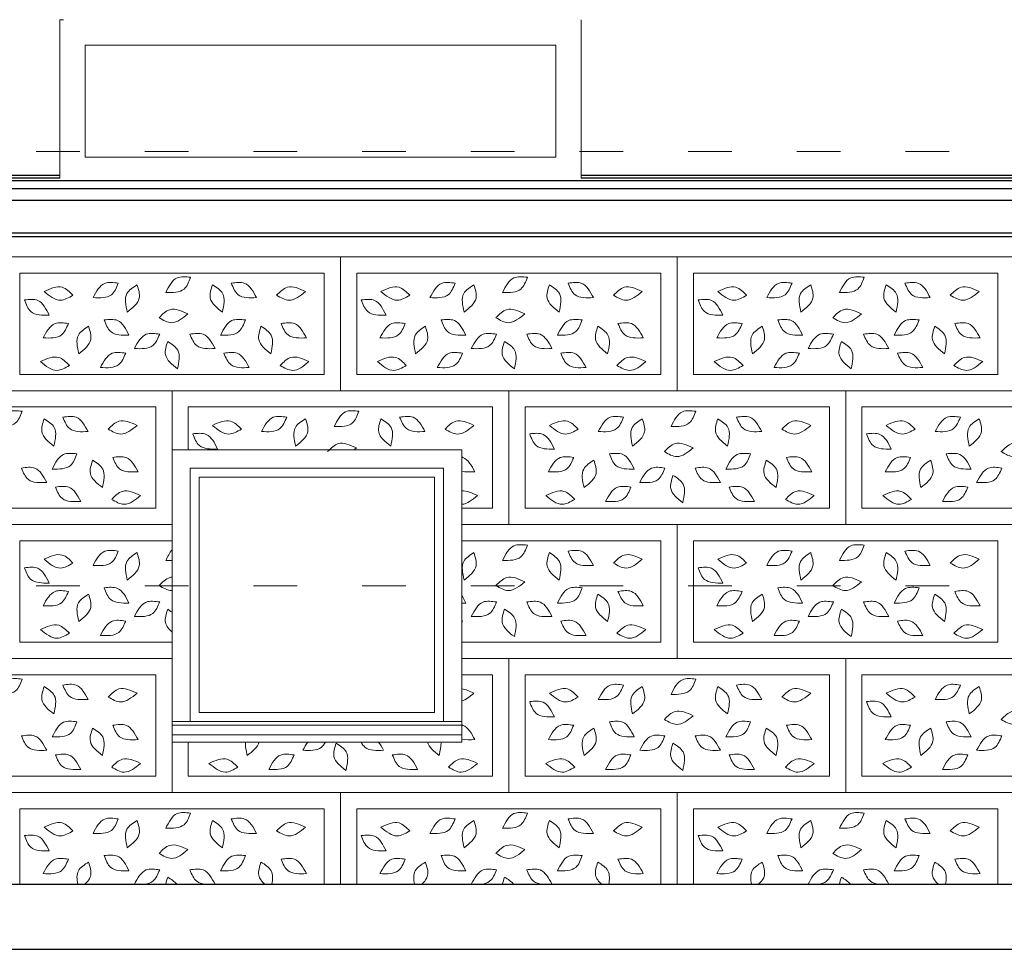
# Model space of a CAD drawing. Units: centimetres. Extents: x -2439 to 4725, y -107832 to -92011.
# Drawn here: x 2503 to 2775, y -93917 to -93660 of the extents above; entities that cross this region are included whole.
import ezdxf

# ---------------------------------------------------------------- set-up
doc = ezdxf.new("R2010")
doc.units = ezdxf.units.CM
doc.header["$MEASUREMENT"] = 0
doc.linetypes.add('ACAD_ISO03W100', pattern=[30, 12, -18])
doc.layers.add('00-ARCH-ELEWACJE-KRESKOWANIE', color=2, linetype='Continuous')
doc.layers.add('00-ARCH-ELEWACJE-OKNA', color=2, linetype='Continuous')
for name, color, linetype, lineweight in [('00-ARCH-KOTY WYS', 80, 'Continuous', 5), ('00-ARCH-KRESKOWANIE2', 2, 'Continuous', 0), ('Nowe_450-K Stropy_Nr_pióra__1', 7, 'Continuous', 13)]:
    doc.layers.add(name, color=color, linetype=linetype, lineweight=lineweight)

msp = doc.modelspace()

# ---------------------------------------------------------------- linework, layer by layer
at = {"layer": '00-ARCH-ELEWACJE-KRESKOWANIE', "color": 1}
for p, q in [((2514.061, -93703.483), (2354.061, -93703.483)), ((2514.061, -93704.242), (2354.061, -93704.242)), ((3774.561, -93704.948), (2354.061, -93704.948)), ((2851.561, -93703.483), (2658.061, -93703.483)), ((2851.561, -93704.242), (2658.061, -93704.242)), ((3774.561, -93707.19), (2354.061, -93707.19)), ((3774.061, -93710.44), (2354.061, -93710.44)), ((3772.061, -93719.44), (2354.061, -93719.44)), ((3758.061, -93720.44), (2354.061, -93720.44)), ((2354.061, -93899.305), (3657.415, -93899.305)), ((575.988, -93917.273), (4248.303, -93917.273)), ((577.061, -93917.273), (4248.303, -93917.273))]:
    msp.add_line(p, q, dxfattribs=at)
at = {"layer": '00-ARCH-ELEWACJE-OKNA', "linetype": 'Continuous', "lineweight": 13}
for p, q in [((2514.061, -93660.44), (2514.061, -93704.267)), ((2515.061, -93660.44), (2514.061, -93660.44)), ((2658.061, -93704.267), (2658.061, -93660.44)), ((2521.061, -93698.44), (2521.061, -93667.44)), ((2521.061, -93667.44), (2651.061, -93667.44)), ((2651.061, -93667.44), (2651.061, -93698.44)), ((2651.061, -93698.44), (2521.061, -93698.44)), ((2545.061, -93857.302), (2545.061, -93779.305)), ((2545.061, -93779.305), (2625.061, -93779.305)), ((2625.061, -93779.305), (2625.061, -93857.302)), ((2550.061, -93854.305), (2550.061, -93784.305)), ((2550.061, -93784.305), (2620.061, -93784.305)), ((2552.561, -93851.805), (2552.561, -93786.805)), ((2552.561, -93786.805), (2617.561, -93786.805)), ((2617.561, -93786.805), (2617.561, -93851.805)), ((2620.061, -93784.305), (2620.061, -93854.305)), ((2617.561, -93851.805), (2552.561, -93851.805)), ((2545.061, -93854.305), (2625.061, -93854.305)), ((2545.061, -93855.305), (2625.061, -93855.305)), ((2545.061, -93857.302), (2545.061, -93858.005)), ((2625.061, -93857.302), (2625.061, -93858.005)), ((2545.061, -93858.005), (2545.061, -93860.005)), ((2545.061, -93858.005), (2625.061, -93858.005)), ((2545.061, -93860.005), (2625.061, -93860.005)), ((2625.061, -93858.005), (2625.061, -93860.005))]:
    msp.add_line(p, q, dxfattribs=at)
at = {"layer": '00-ARCH-KOTY WYS', "linetype": 'ACAD_ISO03W100', "lineweight": 0}
for p, q in [((-2112.409, -93696.891), (4456.186, -93696.891)), ((-2112.409, -93816.891), (4456.186, -93816.891))]:
    msp.add_line(p, q, dxfattribs=at)
at = {"layer": '00-ARCH-KRESKOWANIE2'}
for p, q in [((2503.061, -93758.44), (2503.061, -93730.44)), ((2596.061, -93758.44), (2596.061, -93730.44)), ((2689.061, -93758.44), (2689.061, -93730.44)), ((2503.061, -93762.94), (2587.061, -93762.94)), ((2596.061, -93762.94), (2680.061, -93762.94)), ((2689.061, -93762.94), (2773.061, -93762.94)), ((2549.561, -93779.3), (2549.561, -93767.44)), ((2642.561, -93795.44), (2642.561, -93767.44)), ((2735.561, -93795.44), (2735.561, -93767.44)), ((2456.561, -93799.94), (2540.561, -93799.94)), ((2625.061, -93799.94), (2633.561, -93799.94)), ((2642.561, -93799.94), (2726.561, -93799.94)), ((2735.561, -93799.94), (2819.561, -93799.94)), ((2503.061, -93832.44), (2503.061, -93804.44)), ((2689.061, -93832.44), (2689.061, -93804.44)), ((2503.061, -93836.94), (2545.061, -93836.94)), ((2625.061, -93836.94), (2680.061, -93836.94)), ((2689.061, -93836.94), (2773.061, -93836.94)), ((2642.561, -93869.44), (2642.561, -93841.44)), ((2735.561, -93869.44), (2735.561, -93841.44)), ((2549.561, -93869.44), (2549.561, -93860)), ((2456.561, -93873.94), (2540.561, -93873.94)), ((2549.561, -93873.94), (2633.561, -93873.94)), ((2642.561, -93873.94), (2726.561, -93873.94)), ((2735.561, -93873.94), (2819.561, -93873.94)), ((2503.061, -93899.305), (2503.061, -93878.44)), ((2596.061, -93899.305), (2596.061, -93878.44)), ((2689.061, -93899.305), (2689.061, -93878.44))]:
    msp.add_line(p, q, dxfattribs=at)
for points in [[(2591.561, -93762.94), (2498.561, -93762.94), (2498.561, -93725.94), (2591.561, -93725.94)], [(2684.561, -93762.94), (2591.561, -93762.94), (2591.561, -93725.94), (2684.561, -93725.94)], [(2777.561, -93762.94), (2684.561, -93762.94), (2684.561, -93725.94), (2777.561, -93725.94)], [(2503.061, -93730.44), (2587.061, -93730.44), (2587.061, -93758.44), (2503.061, -93758.44)], [(2596.061, -93730.44), (2680.061, -93730.44), (2680.061, -93758.44), (2596.061, -93758.44)], [(2689.061, -93730.44), (2773.061, -93730.44), (2773.061, -93758.44), (2689.061, -93758.44)], [(2545.061, -93799.94), (2452.061, -93799.94), (2452.061, -93762.94), (2545.061, -93762.94)], [(2731.061, -93799.94), (2638.061, -93799.94), (2638.061, -93762.94), (2731.061, -93762.94)], [(2824.061, -93799.94), (2731.061, -93799.94), (2731.061, -93762.94), (2824.061, -93762.94)], [(2456.561, -93767.44), (2540.561, -93767.44), (2540.561, -93795.44), (2456.561, -93795.44)], [(2642.561, -93767.44), (2726.561, -93767.44), (2726.561, -93795.44), (2642.561, -93795.44)], [(2735.561, -93767.44), (2819.561, -93767.44), (2819.561, -93795.44), (2735.561, -93795.44)], [(2777.561, -93836.94), (2684.561, -93836.94), (2684.561, -93799.94), (2777.561, -93799.94)], [(2689.061, -93804.44), (2773.061, -93804.44), (2773.061, -93832.44), (2689.061, -93832.44)], [(2545.061, -93873.94), (2452.061, -93873.94), (2452.061, -93836.94), (2545.061, -93836.94)], [(2731.061, -93873.94), (2638.061, -93873.94), (2638.061, -93836.94), (2731.061, -93836.94)], [(2824.061, -93873.94), (2731.061, -93873.94), (2731.061, -93836.94), (2824.061, -93836.94)], [(2456.561, -93841.44), (2540.561, -93841.44), (2540.561, -93869.44), (2456.561, -93869.44)], [(2642.561, -93841.44), (2726.561, -93841.44), (2726.561, -93869.44), (2642.561, -93869.44)], [(2735.561, -93841.44), (2819.561, -93841.44), (2819.561, -93869.44), (2735.561, -93869.44)]]:
    msp.add_lwpolyline(points, close=True, dxfattribs=at)
for points in [[(2545.061, -93779.3), (2545.061, -93762.94), (2638.061, -93762.94), (2638.061, -93799.94), (2625.061, -93799.94)], [(2549.561, -93779.3), (2549.561, -93767.44), (2633.561, -93767.44), (2633.561, -93795.44), (2625.061, -93795.44)], [(2545.061, -93836.94), (2498.561, -93836.94), (2498.561, -93799.94), (2545.061, -93799.94)], [(2625.061, -93799.94), (2684.561, -93799.94), (2684.561, -93836.94), (2625.061, -93836.94)], [(2545.061, -93832.44), (2503.061, -93832.44), (2503.061, -93804.44), (2545.061, -93804.44)], [(2625.061, -93804.44), (2680.061, -93804.44), (2680.061, -93832.44), (2625.061, -93832.44)], [(2625.061, -93836.94), (2638.061, -93836.94), (2638.061, -93873.94), (2545.061, -93873.94), (2545.061, -93860)], [(2625.061, -93841.44), (2633.561, -93841.44), (2633.561, -93869.44), (2549.561, -93869.44), (2549.561, -93860)], [(2498.561, -93899.305), (2498.561, -93873.94), (2591.561, -93873.94), (2591.561, -93899.305)], [(2591.561, -93899.305), (2591.561, -93873.94), (2684.561, -93873.94), (2684.561, -93899.305)], [(2684.561, -93899.305), (2684.561, -93873.94), (2777.561, -93873.94), (2777.561, -93899.305)], [(2503.061, -93899.305), (2503.061, -93878.44), (2587.061, -93878.44), (2587.061, -93899.305)], [(2596.061, -93899.305), (2596.061, -93878.44), (2680.061, -93878.44), (2680.061, -93899.305)], [(2689.061, -93899.305), (2689.061, -93878.44), (2773.061, -93878.44), (2773.061, -93899.305)]]:
    msp.add_lwpolyline(points, dxfattribs=at)
for points in [[(2543.347, -93735.843), (2546.48, -93731.78), (2550.18, -93731.617)], [(2543.347, -93735.843), (2548.382, -93734.854), (2550.18, -93731.617)], [(2636.347, -93735.843), (2639.48, -93731.78), (2643.18, -93731.617)], [(2636.347, -93735.843), (2641.382, -93734.854), (2643.18, -93731.617)], [(2729.347, -93735.843), (2732.48, -93731.78), (2736.18, -93731.617)], [(2729.347, -93735.843), (2734.382, -93734.854), (2736.18, -93731.617)], [(2509.742, -93735.518), (2514.739, -93734.353), (2517.708, -93736.567)], [(2523.254, -93737.229), (2526.534, -93733.283), (2530.238, -93733.256)], [(2523.254, -93737.229), (2528.321, -93736.425), (2530.238, -93733.256)], [(2532.697, -93741.244), (2532.616, -93736.113), (2535.408, -93733.68)], [(2532.697, -93741.244), (2536.018, -93737.333), (2535.408, -93733.68)], [(2558.958, -93741.244), (2555.636, -93737.333), (2556.247, -93733.68)], [(2558.958, -93741.244), (2559.039, -93736.113), (2556.247, -93733.68)], [(2568.401, -93737.229), (2565.12, -93733.283), (2561.417, -93733.256)], [(2568.401, -93737.229), (2563.333, -93736.425), (2561.417, -93733.256)], [(2581.912, -93735.518), (2576.915, -93734.353), (2573.947, -93736.567)], [(2602.742, -93735.518), (2607.739, -93734.353), (2610.708, -93736.567)], [(2616.254, -93737.229), (2619.534, -93733.283), (2623.238, -93733.256)], [(2616.254, -93737.229), (2621.321, -93736.425), (2623.238, -93733.256)], [(2625.697, -93741.244), (2625.616, -93736.113), (2628.408, -93733.68)], [(2625.697, -93741.244), (2629.018, -93737.333), (2628.408, -93733.68)], [(2651.958, -93741.244), (2648.636, -93737.333), (2649.247, -93733.68)], [(2651.958, -93741.244), (2652.039, -93736.113), (2649.247, -93733.68)], [(2661.401, -93737.229), (2658.12, -93733.283), (2654.417, -93733.256)], [(2661.401, -93737.229), (2656.333, -93736.425), (2654.417, -93733.256)], [(2674.912, -93735.518), (2669.915, -93734.353), (2666.947, -93736.567)], [(2695.742, -93735.518), (2700.739, -93734.353), (2703.708, -93736.567)], [(2709.254, -93737.229), (2712.534, -93733.283), (2716.238, -93733.256)], [(2709.254, -93737.229), (2714.321, -93736.425), (2716.238, -93733.256)], [(2718.697, -93741.244), (2718.616, -93736.113), (2721.408, -93733.68)], [(2718.697, -93741.244), (2722.018, -93737.333), (2721.408, -93733.68)], [(2744.958, -93741.244), (2741.636, -93737.333), (2742.247, -93733.68)], [(2744.958, -93741.244), (2745.039, -93736.113), (2742.247, -93733.68)], [(2754.401, -93737.229), (2751.12, -93733.283), (2747.417, -93733.256)], [(2754.401, -93737.229), (2749.333, -93736.425), (2747.417, -93733.256)], [(2767.912, -93735.518), (2762.915, -93734.353), (2759.947, -93736.567)], [(2511.147, -93742.08), (2508.014, -93738.017), (2504.314, -93737.853)], [(2511.147, -93742.08), (2506.112, -93741.091), (2504.314, -93737.853)], [(2509.742, -93735.518), (2514.267, -93737.937), (2517.708, -93736.567)], [(2581.912, -93735.518), (2577.388, -93737.937), (2573.947, -93736.567)], [(2604.147, -93742.08), (2601.014, -93738.017), (2597.314, -93737.853)], [(2604.147, -93742.08), (2599.112, -93741.091), (2597.314, -93737.853)], [(2602.742, -93735.518), (2607.267, -93737.937), (2610.708, -93736.567)], [(2674.912, -93735.518), (2670.388, -93737.937), (2666.947, -93736.567)], [(2697.147, -93742.08), (2694.014, -93738.017), (2690.314, -93737.853)], [(2697.147, -93742.08), (2692.112, -93741.091), (2690.314, -93737.853)], [(2695.742, -93735.518), (2700.267, -93737.937), (2703.708, -93736.567)], [(2767.912, -93735.518), (2763.388, -93737.937), (2759.947, -93736.567)], [(2549.456, -93741.729), (2544.459, -93740.564), (2541.49, -93742.778)], [(2642.456, -93741.729), (2637.459, -93740.564), (2634.49, -93742.778)], [(2735.456, -93741.729), (2730.459, -93740.564), (2727.49, -93742.778)], [(2533.172, -93747.612), (2530.039, -93743.549), (2526.339, -93743.385)], [(2533.172, -93747.612), (2528.137, -93746.623), (2526.339, -93743.385)], [(2549.456, -93741.729), (2544.931, -93744.148), (2541.49, -93742.778)], [(2558.483, -93747.612), (2561.616, -93743.549), (2565.316, -93743.385)], [(2558.483, -93747.612), (2563.517, -93746.623), (2565.316, -93743.385)], [(2626.172, -93747.612), (2623.039, -93743.549), (2619.339, -93743.385)], [(2626.172, -93747.612), (2621.137, -93746.623), (2619.339, -93743.385)], [(2642.456, -93741.729), (2637.931, -93744.148), (2634.49, -93742.778)], [(2651.483, -93747.612), (2654.616, -93743.549), (2658.316, -93743.385)], [(2651.483, -93747.612), (2656.517, -93746.623), (2658.316, -93743.385)], [(2719.172, -93747.612), (2716.039, -93743.549), (2712.339, -93743.385)], [(2719.172, -93747.612), (2714.137, -93746.623), (2712.339, -93743.385)], [(2735.456, -93741.729), (2730.931, -93744.148), (2727.49, -93742.778)], [(2744.483, -93747.612), (2747.616, -93743.549), (2751.316, -93743.385)], [(2744.483, -93747.612), (2749.517, -93746.623), (2751.316, -93743.385)], [(2509.479, -93748.347), (2512.759, -93744.402), (2516.462, -93744.375)], [(2509.479, -93748.347), (2514.546, -93747.544), (2516.462, -93744.375)], [(2519.315, -93752.718), (2519.234, -93747.588), (2522.026, -93745.155)], [(2519.315, -93752.718), (2522.636, -93748.808), (2522.026, -93745.155)], [(2572.34, -93752.718), (2569.018, -93748.808), (2569.629, -93745.155)], [(2572.34, -93752.718), (2572.421, -93747.588), (2569.629, -93745.155)], [(2582.176, -93748.347), (2578.895, -93744.402), (2575.192, -93744.375)], [(2582.176, -93748.347), (2577.108, -93747.544), (2575.192, -93744.375)], [(2602.479, -93748.347), (2605.759, -93744.402), (2609.462, -93744.375)], [(2602.479, -93748.347), (2607.546, -93747.544), (2609.462, -93744.375)], [(2612.315, -93752.718), (2612.234, -93747.588), (2615.026, -93745.155)], [(2612.315, -93752.718), (2615.636, -93748.808), (2615.026, -93745.155)], [(2665.34, -93752.718), (2662.018, -93748.808), (2662.629, -93745.155)], [(2665.34, -93752.718), (2665.421, -93747.588), (2662.629, -93745.155)], [(2675.176, -93748.347), (2671.895, -93744.402), (2668.192, -93744.375)], [(2675.176, -93748.347), (2670.108, -93747.544), (2668.192, -93744.375)], [(2695.479, -93748.347), (2698.759, -93744.402), (2702.462, -93744.375)], [(2695.479, -93748.347), (2700.546, -93747.544), (2702.462, -93744.375)], [(2705.315, -93752.718), (2705.234, -93747.588), (2708.026, -93745.155)], [(2705.315, -93752.718), (2708.636, -93748.808), (2708.026, -93745.155)], [(2758.34, -93752.718), (2755.018, -93748.808), (2755.629, -93745.155)], [(2758.34, -93752.718), (2758.421, -93747.588), (2755.629, -93745.155)], [(2768.176, -93748.347), (2764.895, -93744.402), (2761.192, -93744.375)], [(2768.176, -93748.347), (2763.108, -93747.544), (2761.192, -93744.375)], [(2534.681, -93751.291), (2537.961, -93747.346), (2541.664, -93747.318)], [(2534.681, -93751.291), (2539.748, -93750.488), (2541.664, -93747.318)], [(2556.974, -93751.291), (2553.694, -93747.346), (2549.99, -93747.318)], [(2556.974, -93751.291), (2551.906, -93750.488), (2549.99, -93747.318)], [(2627.681, -93751.291), (2630.961, -93747.346), (2634.664, -93747.318)], [(2627.681, -93751.291), (2632.748, -93750.488), (2634.664, -93747.318)], [(2649.974, -93751.291), (2646.694, -93747.346), (2642.99, -93747.318)], [(2649.974, -93751.291), (2644.906, -93750.488), (2642.99, -93747.318)], [(2720.681, -93751.291), (2723.961, -93747.346), (2727.664, -93747.318)], [(2720.681, -93751.291), (2725.748, -93750.488), (2727.664, -93747.318)], [(2742.974, -93751.291), (2739.694, -93747.346), (2735.99, -93747.318)], [(2742.974, -93751.291), (2737.906, -93750.488), (2735.99, -93747.318)], [(2546.584, -93756.888), (2543.262, -93752.978), (2543.873, -93749.325)], [(2546.584, -93756.888), (2546.665, -93751.758), (2543.873, -93749.325)], [(2639.584, -93756.888), (2636.262, -93752.978), (2636.873, -93749.325)], [(2639.584, -93756.888), (2639.665, -93751.758), (2636.873, -93749.325)], [(2732.584, -93756.888), (2729.262, -93752.978), (2729.873, -93749.325)], [(2732.584, -93756.888), (2732.665, -93751.758), (2729.873, -93749.325)], [(2508.774, -93754.91), (2513.771, -93753.745), (2516.74, -93755.959)], [(2525.285, -93756.548), (2528.565, -93752.603), (2532.268, -93752.575)], [(2525.285, -93756.548), (2530.352, -93755.745), (2532.268, -93752.575)], [(2566.37, -93756.548), (2563.089, -93752.603), (2559.386, -93752.575)], [(2566.37, -93756.548), (2561.302, -93755.745), (2559.386, -93752.575)], [(2582.88, -93754.91), (2577.883, -93753.745), (2574.914, -93755.959)], [(2601.774, -93754.91), (2606.771, -93753.745), (2609.74, -93755.959)], [(2618.285, -93756.548), (2621.565, -93752.603), (2625.268, -93752.575)], [(2618.285, -93756.548), (2623.352, -93755.745), (2625.268, -93752.575)], [(2659.37, -93756.548), (2656.089, -93752.603), (2652.386, -93752.575)], [(2659.37, -93756.548), (2654.302, -93755.745), (2652.386, -93752.575)], [(2675.88, -93754.91), (2670.883, -93753.745), (2667.914, -93755.959)], [(2694.774, -93754.91), (2699.771, -93753.745), (2702.74, -93755.959)], [(2711.285, -93756.548), (2714.565, -93752.603), (2718.268, -93752.575)], [(2711.285, -93756.548), (2716.352, -93755.745), (2718.268, -93752.575)], [(2752.37, -93756.548), (2749.089, -93752.603), (2745.386, -93752.575)], [(2752.37, -93756.548), (2747.302, -93755.745), (2745.386, -93752.575)], [(2768.88, -93754.91), (2763.883, -93753.745), (2760.914, -93755.959)], [(2508.774, -93754.91), (2513.299, -93757.329), (2516.74, -93755.959)], [(2582.88, -93754.91), (2578.355, -93757.329), (2574.914, -93755.959)], [(2601.774, -93754.91), (2606.299, -93757.329), (2609.74, -93755.959)], [(2675.88, -93754.91), (2671.355, -93757.329), (2667.914, -93755.959)], [(2694.774, -93754.91), (2699.299, -93757.329), (2702.74, -93755.959)], [(2768.88, -93754.91), (2764.355, -93757.329), (2760.914, -93755.959)], [(2496.847, -93772.843), (2499.98, -93768.78), (2503.68, -93768.617)], [(2496.847, -93772.843), (2501.882, -93771.854), (2503.68, -93768.617)], [(2512.458, -93778.244), (2509.136, -93774.333), (2509.747, -93770.68)], [(2512.458, -93778.244), (2512.539, -93773.113), (2509.747, -93770.68)], [(2521.901, -93774.229), (2518.62, -93770.283), (2514.917, -93770.256)], [(2521.901, -93774.229), (2516.833, -93773.425), (2514.917, -93770.256)], [(2569.754, -93774.229), (2573.034, -93770.283), (2576.738, -93770.256)], [(2569.754, -93774.229), (2574.821, -93773.425), (2576.738, -93770.256)], [(2579.197, -93778.244), (2579.116, -93773.113), (2581.908, -93770.68)], [(2579.197, -93778.244), (2582.518, -93774.333), (2581.908, -93770.68)], [(2589.847, -93772.843), (2592.98, -93768.78), (2596.68, -93768.617)], [(2589.847, -93772.843), (2594.882, -93771.854), (2596.68, -93768.617)], [(2605.458, -93778.244), (2602.136, -93774.333), (2602.747, -93770.68)], [(2605.458, -93778.244), (2605.539, -93773.113), (2602.747, -93770.68)], [(2614.901, -93774.229), (2611.62, -93770.283), (2607.917, -93770.256)], [(2614.901, -93774.229), (2609.833, -93773.425), (2607.917, -93770.256)], [(2662.754, -93774.229), (2666.034, -93770.283), (2669.738, -93770.256)], [(2662.754, -93774.229), (2667.821, -93773.425), (2669.738, -93770.256)], [(2672.197, -93778.244), (2672.116, -93773.113), (2674.908, -93770.68)], [(2672.197, -93778.244), (2675.518, -93774.333), (2674.908, -93770.68)], [(2682.847, -93772.843), (2685.98, -93768.78), (2689.68, -93768.617)], [(2682.847, -93772.843), (2687.882, -93771.854), (2689.68, -93768.617)], [(2698.458, -93778.244), (2695.136, -93774.333), (2695.747, -93770.68)], [(2698.458, -93778.244), (2698.539, -93773.113), (2695.747, -93770.68)], [(2707.901, -93774.229), (2704.62, -93770.283), (2700.917, -93770.256)], [(2707.901, -93774.229), (2702.833, -93773.425), (2700.917, -93770.256)], [(2755.754, -93774.229), (2759.034, -93770.283), (2762.738, -93770.256)], [(2755.754, -93774.229), (2760.821, -93773.425), (2762.738, -93770.256)], [(2765.197, -93778.244), (2765.116, -93773.113), (2767.908, -93770.68)], [(2765.197, -93778.244), (2768.518, -93774.333), (2767.908, -93770.68)], [(2535.412, -93772.518), (2530.415, -93771.353), (2527.447, -93773.567)], [(2535.412, -93772.518), (2530.888, -93774.937), (2527.447, -93773.567)], [(2556.242, -93772.518), (2561.239, -93771.353), (2564.208, -93773.567)], [(2556.242, -93772.518), (2560.767, -93774.937), (2564.208, -93773.567)], [(2628.412, -93772.518), (2623.415, -93771.353), (2620.447, -93773.567)], [(2628.412, -93772.518), (2623.888, -93774.937), (2620.447, -93773.567)], [(2649.242, -93772.518), (2654.239, -93771.353), (2657.208, -93773.567)], [(2649.242, -93772.518), (2653.767, -93774.937), (2657.208, -93773.567)], [(2721.412, -93772.518), (2716.415, -93771.353), (2713.447, -93773.567)], [(2721.412, -93772.518), (2716.888, -93774.937), (2713.447, -93773.567)], [(2742.242, -93772.518), (2747.239, -93771.353), (2750.208, -93773.567)], [(2742.242, -93772.518), (2746.767, -93774.937), (2750.208, -93773.567)], [(2557.647, -93779.08), (2554.514, -93775.017), (2550.814, -93774.853)], [(2557.647, -93779.08), (2552.612, -93778.091), (2550.814, -93774.853)], [(2650.647, -93779.08), (2647.514, -93775.017), (2643.814, -93774.853)], [(2650.647, -93779.08), (2645.612, -93778.091), (2643.814, -93774.853)], [(2743.647, -93779.08), (2740.514, -93775.017), (2736.814, -93774.853)], [(2743.647, -93779.08), (2738.612, -93778.091), (2736.814, -93774.853)], [(2595.956, -93778.729), (2590.959, -93777.564), (2587.99, -93779.778)], [(2688.956, -93778.729), (2683.959, -93777.564), (2680.99, -93779.778)], [(2688.956, -93778.729), (2684.431, -93781.148), (2680.99, -93779.778)], [(2781.956, -93778.729), (2776.959, -93777.564), (2773.99, -93779.778)], [(2781.956, -93778.729), (2777.431, -93781.148), (2773.99, -93779.778)], [(2511.983, -93784.612), (2515.116, -93780.549), (2518.816, -93780.385)], [(2511.983, -93784.612), (2517.017, -93783.623), (2518.816, -93780.385)], [(2535.676, -93785.347), (2532.395, -93781.402), (2528.692, -93781.375)], [(2535.676, -93785.347), (2530.608, -93784.544), (2528.692, -93781.375)], [(2648.979, -93785.347), (2652.259, -93781.402), (2655.962, -93781.375)], [(2648.979, -93785.347), (2654.046, -93784.544), (2655.962, -93781.375)], [(2672.672, -93784.612), (2669.539, -93780.549), (2665.839, -93780.385)], [(2672.672, -93784.612), (2667.637, -93783.623), (2665.839, -93780.385)], [(2697.983, -93784.612), (2701.116, -93780.549), (2704.816, -93780.385)], [(2697.983, -93784.612), (2703.017, -93783.623), (2704.816, -93780.385)], [(2721.676, -93785.347), (2718.395, -93781.402), (2714.692, -93781.375)], [(2721.676, -93785.347), (2716.608, -93784.544), (2714.692, -93781.375)], [(2741.979, -93785.347), (2745.259, -93781.402), (2748.962, -93781.375)], [(2741.979, -93785.347), (2747.046, -93784.544), (2748.962, -93781.375)], [(2765.672, -93784.612), (2762.539, -93780.549), (2758.839, -93780.385)], [(2765.672, -93784.612), (2760.637, -93783.623), (2758.839, -93780.385)], [(2510.474, -93788.291), (2507.194, -93784.346), (2503.49, -93784.318)], [(2525.84, -93789.718), (2522.518, -93785.808), (2523.129, -93782.155)], [(2525.84, -93789.718), (2525.921, -93784.588), (2523.129, -93782.155)], [(2658.815, -93789.718), (2658.734, -93784.588), (2661.526, -93782.155)], [(2658.815, -93789.718), (2662.136, -93785.808), (2661.526, -93782.155)], [(2674.181, -93788.291), (2677.461, -93784.346), (2681.164, -93784.318)], [(2696.474, -93788.291), (2693.194, -93784.346), (2689.49, -93784.318)], [(2711.84, -93789.718), (2708.518, -93785.808), (2709.129, -93782.155)], [(2711.84, -93789.718), (2711.921, -93784.588), (2709.129, -93782.155)], [(2751.815, -93789.718), (2751.734, -93784.588), (2754.526, -93782.155)], [(2751.815, -93789.718), (2755.136, -93785.808), (2754.526, -93782.155)], [(2767.181, -93788.291), (2770.461, -93784.346), (2774.164, -93784.318)], [(2510.474, -93788.291), (2505.406, -93787.488), (2503.49, -93784.318)], [(2674.181, -93788.291), (2679.248, -93787.488), (2681.164, -93784.318)], [(2686.084, -93793.888), (2682.762, -93789.978), (2683.373, -93786.325)], [(2686.084, -93793.888), (2686.165, -93788.758), (2683.373, -93786.325)], [(2696.474, -93788.291), (2691.406, -93787.488), (2689.49, -93784.318)], [(2767.181, -93788.291), (2772.248, -93787.488), (2774.164, -93784.318)], [(2519.87, -93793.548), (2516.589, -93789.603), (2512.886, -93789.575)], [(2519.87, -93793.548), (2514.802, -93792.745), (2512.886, -93789.575)], [(2664.785, -93793.548), (2668.065, -93789.603), (2671.768, -93789.575)], [(2664.785, -93793.548), (2669.852, -93792.745), (2671.768, -93789.575)], [(2705.87, -93793.548), (2702.589, -93789.603), (2698.886, -93789.575)], [(2705.87, -93793.548), (2700.802, -93792.745), (2698.886, -93789.575)], [(2757.785, -93793.548), (2761.065, -93789.603), (2764.768, -93789.575)], [(2757.785, -93793.548), (2762.852, -93792.745), (2764.768, -93789.575)], [(2536.38, -93791.91), (2531.383, -93790.745), (2528.414, -93792.959)], [(2536.38, -93791.91), (2531.855, -93794.329), (2528.414, -93792.959)], [(2648.274, -93791.91), (2653.271, -93790.745), (2656.24, -93792.959)], [(2648.274, -93791.91), (2652.799, -93794.329), (2656.24, -93792.959)], [(2722.38, -93791.91), (2717.383, -93790.745), (2714.414, -93792.959)], [(2722.38, -93791.91), (2717.855, -93794.329), (2714.414, -93792.959)], [(2741.274, -93791.91), (2746.271, -93790.745), (2749.24, -93792.959)], [(2741.274, -93791.91), (2745.799, -93794.329), (2749.24, -93792.959)], [(2636.347, -93809.843), (2639.48, -93805.78), (2643.18, -93805.617)], [(2636.347, -93809.843), (2641.382, -93808.854), (2643.18, -93805.617)], [(2729.347, -93809.843), (2732.48, -93805.78), (2736.18, -93805.617)], [(2729.347, -93809.843), (2734.382, -93808.854), (2736.18, -93805.617)], [(2509.742, -93809.518), (2514.739, -93808.353), (2517.708, -93810.567)], [(2523.254, -93811.229), (2526.534, -93807.283), (2530.238, -93807.256)], [(2523.254, -93811.229), (2528.321, -93810.425), (2530.238, -93807.256)], [(2532.697, -93815.244), (2532.616, -93810.113), (2535.408, -93807.68)], [(2532.697, -93815.244), (2536.018, -93811.333), (2535.408, -93807.68)], [(2625.697, -93815.244), (2625.616, -93810.113), (2628.408, -93807.68)], [(2625.697, -93815.244), (2629.018, -93811.333), (2628.408, -93807.68)], [(2651.958, -93815.244), (2648.636, -93811.333), (2649.247, -93807.68)], [(2651.958, -93815.244), (2652.039, -93810.113), (2649.247, -93807.68)], [(2661.401, -93811.229), (2658.12, -93807.283), (2654.417, -93807.256)], [(2661.401, -93811.229), (2656.333, -93810.425), (2654.417, -93807.256)], [(2674.912, -93809.518), (2669.915, -93808.353), (2666.947, -93810.567)], [(2695.742, -93809.518), (2700.739, -93808.353), (2703.708, -93810.567)], [(2709.254, -93811.229), (2712.534, -93807.283), (2716.238, -93807.256)], [(2709.254, -93811.229), (2714.321, -93810.425), (2716.238, -93807.256)], [(2718.697, -93815.244), (2718.616, -93810.113), (2721.408, -93807.68)], [(2718.697, -93815.244), (2722.018, -93811.333), (2721.408, -93807.68)], [(2744.958, -93815.244), (2741.636, -93811.333), (2742.247, -93807.68)], [(2744.958, -93815.244), (2745.039, -93810.113), (2742.247, -93807.68)], [(2754.401, -93811.229), (2751.12, -93807.283), (2747.417, -93807.256)], [(2754.401, -93811.229), (2749.333, -93810.425), (2747.417, -93807.256)], [(2767.912, -93809.518), (2762.915, -93808.353), (2759.947, -93810.567)], [(2509.742, -93809.518), (2514.267, -93811.937), (2517.708, -93810.567)], [(2674.912, -93809.518), (2670.388, -93811.937), (2666.947, -93810.567)], [(2695.742, -93809.518), (2700.267, -93811.937), (2703.708, -93810.567)], [(2767.912, -93809.518), (2763.388, -93811.937), (2759.947, -93810.567)], [(2511.147, -93816.08), (2508.014, -93812.017), (2504.314, -93811.853)], [(2511.147, -93816.08), (2506.112, -93815.091), (2504.314, -93811.853)], [(2642.456, -93815.729), (2637.459, -93814.564), (2634.49, -93816.778)], [(2697.147, -93816.08), (2694.014, -93812.017), (2690.314, -93811.853)], [(2697.147, -93816.08), (2692.112, -93815.091), (2690.314, -93811.853)], [(2735.456, -93815.729), (2730.459, -93814.564), (2727.49, -93816.778)], [(2642.456, -93815.729), (2637.931, -93818.148), (2634.49, -93816.778)], [(2735.456, -93815.729), (2730.931, -93818.148), (2727.49, -93816.778)], [(2509.479, -93822.347), (2512.759, -93818.402), (2516.462, -93818.375)], [(2509.479, -93822.347), (2514.546, -93821.544), (2516.462, -93818.375)], [(2519.315, -93826.718), (2519.234, -93821.588), (2522.026, -93819.155)], [(2519.315, -93826.718), (2522.636, -93822.808), (2522.026, -93819.155)], [(2533.172, -93821.612), (2530.039, -93817.549), (2526.339, -93817.385)], [(2533.172, -93821.612), (2528.137, -93820.623), (2526.339, -93817.385)], [(2651.483, -93821.612), (2654.616, -93817.549), (2658.316, -93817.385)], [(2651.483, -93821.612), (2656.517, -93820.623), (2658.316, -93817.385)], [(2665.34, -93826.718), (2662.018, -93822.808), (2662.629, -93819.155)], [(2665.34, -93826.718), (2665.421, -93821.588), (2662.629, -93819.155)], [(2675.176, -93822.347), (2671.895, -93818.402), (2668.192, -93818.375)], [(2675.176, -93822.347), (2670.108, -93821.544), (2668.192, -93818.375)], [(2695.479, -93822.347), (2698.759, -93818.402), (2702.462, -93818.375)], [(2695.479, -93822.347), (2700.546, -93821.544), (2702.462, -93818.375)], [(2705.315, -93826.718), (2705.234, -93821.588), (2708.026, -93819.155)], [(2705.315, -93826.718), (2708.636, -93822.808), (2708.026, -93819.155)], [(2719.172, -93821.612), (2716.039, -93817.549), (2712.339, -93817.385)], [(2719.172, -93821.612), (2714.137, -93820.623), (2712.339, -93817.385)], [(2744.483, -93821.612), (2747.616, -93817.549), (2751.316, -93817.385)], [(2744.483, -93821.612), (2749.517, -93820.623), (2751.316, -93817.385)], [(2758.34, -93826.718), (2755.018, -93822.808), (2755.629, -93819.155)], [(2758.34, -93826.718), (2758.421, -93821.588), (2755.629, -93819.155)], [(2768.176, -93822.347), (2764.895, -93818.402), (2761.192, -93818.375)], [(2768.176, -93822.347), (2763.108, -93821.544), (2761.192, -93818.375)], [(2534.681, -93825.291), (2537.961, -93821.346), (2541.664, -93821.318)], [(2534.681, -93825.291), (2539.748, -93824.488), (2541.664, -93821.318)], [(2627.681, -93825.291), (2630.961, -93821.346), (2634.664, -93821.318)], [(2627.681, -93825.291), (2632.748, -93824.488), (2634.664, -93821.318)], [(2649.974, -93825.291), (2646.694, -93821.346), (2642.99, -93821.318)], [(2649.974, -93825.291), (2644.906, -93824.488), (2642.99, -93821.318)], [(2720.681, -93825.291), (2723.961, -93821.346), (2727.664, -93821.318)], [(2720.681, -93825.291), (2725.748, -93824.488), (2727.664, -93821.318)], [(2742.974, -93825.291), (2739.694, -93821.346), (2735.99, -93821.318)], [(2742.974, -93825.291), (2737.906, -93824.488), (2735.99, -93821.318)], [(2639.584, -93830.888), (2636.262, -93826.978), (2636.873, -93823.325)], [(2639.584, -93830.888), (2639.665, -93825.758), (2636.873, -93823.325)], [(2732.584, -93830.888), (2729.262, -93826.978), (2729.873, -93823.325)], [(2732.584, -93830.888), (2732.665, -93825.758), (2729.873, -93823.325)], [(2508.774, -93828.91), (2513.771, -93827.745), (2516.74, -93829.959)], [(2525.285, -93830.548), (2528.565, -93826.603), (2532.268, -93826.575)], [(2525.285, -93830.548), (2530.352, -93829.745), (2532.268, -93826.575)], [(2659.37, -93830.548), (2656.089, -93826.603), (2652.386, -93826.575)], [(2659.37, -93830.548), (2654.302, -93829.745), (2652.386, -93826.575)], [(2675.88, -93828.91), (2670.883, -93827.745), (2667.914, -93829.959)], [(2694.774, -93828.91), (2699.771, -93827.745), (2702.74, -93829.959)], [(2711.285, -93830.548), (2714.565, -93826.603), (2718.268, -93826.575)], [(2711.285, -93830.548), (2716.352, -93829.745), (2718.268, -93826.575)], [(2752.37, -93830.548), (2749.089, -93826.603), (2745.386, -93826.575)], [(2752.37, -93830.548), (2747.302, -93829.745), (2745.386, -93826.575)], [(2768.88, -93828.91), (2763.883, -93827.745), (2760.914, -93829.959)], [(2508.774, -93828.91), (2513.299, -93831.329), (2516.74, -93829.959)], [(2675.88, -93828.91), (2671.355, -93831.329), (2667.914, -93829.959)], [(2694.774, -93828.91), (2699.299, -93831.329), (2702.74, -93829.959)], [(2768.88, -93828.91), (2764.355, -93831.329), (2760.914, -93829.959)], [(2496.847, -93846.843), (2499.98, -93842.78), (2503.68, -93842.617)], [(2496.847, -93846.843), (2501.882, -93845.854), (2503.68, -93842.617)], [(2521.901, -93848.229), (2518.62, -93844.283), (2514.917, -93844.256)], [(2662.754, -93848.229), (2666.034, -93844.283), (2669.738, -93844.256)], [(2682.847, -93846.843), (2685.98, -93842.78), (2689.68, -93842.617)], [(2682.847, -93846.843), (2687.882, -93845.854), (2689.68, -93842.617)], [(2707.901, -93848.229), (2704.62, -93844.283), (2700.917, -93844.256)], [(2755.754, -93848.229), (2759.034, -93844.283), (2762.738, -93844.256)], [(2512.458, -93852.244), (2509.136, -93848.333), (2509.747, -93844.68)], [(2512.458, -93852.244), (2512.539, -93847.113), (2509.747, -93844.68)], [(2521.901, -93848.229), (2516.833, -93847.425), (2514.917, -93844.256)], [(2535.412, -93846.518), (2530.415, -93845.353), (2527.447, -93847.567)], [(2535.412, -93846.518), (2530.888, -93848.937), (2527.447, -93847.567)], [(2649.242, -93846.518), (2654.239, -93845.353), (2657.208, -93847.567)], [(2649.242, -93846.518), (2653.767, -93848.937), (2657.208, -93847.567)], [(2662.754, -93848.229), (2667.821, -93847.425), (2669.738, -93844.256)], [(2672.197, -93852.244), (2672.116, -93847.113), (2674.908, -93844.68)], [(2672.197, -93852.244), (2675.518, -93848.333), (2674.908, -93844.68)], [(2698.458, -93852.244), (2695.136, -93848.333), (2695.747, -93844.68)], [(2698.458, -93852.244), (2698.539, -93847.113), (2695.747, -93844.68)], [(2707.901, -93848.229), (2702.833, -93847.425), (2700.917, -93844.256)], [(2721.412, -93846.518), (2716.415, -93845.353), (2713.447, -93847.567)], [(2721.412, -93846.518), (2716.888, -93848.937), (2713.447, -93847.567)], [(2742.242, -93846.518), (2747.239, -93845.353), (2750.208, -93847.567)], [(2742.242, -93846.518), (2746.767, -93848.937), (2750.208, -93847.567)], [(2755.754, -93848.229), (2760.821, -93847.425), (2762.738, -93844.256)], [(2765.197, -93852.244), (2765.116, -93847.113), (2767.908, -93844.68)], [(2765.197, -93852.244), (2768.518, -93848.333), (2767.908, -93844.68)], [(2650.647, -93853.08), (2647.514, -93849.017), (2643.814, -93848.853)], [(2650.647, -93853.08), (2645.612, -93852.091), (2643.814, -93848.853)], [(2743.647, -93853.08), (2740.514, -93849.017), (2736.814, -93848.853)], [(2743.647, -93853.08), (2738.612, -93852.091), (2736.814, -93848.853)], [(2688.956, -93852.729), (2683.959, -93851.564), (2680.99, -93853.778)], [(2781.956, -93852.729), (2776.959, -93851.564), (2773.99, -93853.778)], [(2511.983, -93858.612), (2515.116, -93854.549), (2518.816, -93854.385)], [(2511.983, -93858.612), (2517.017, -93857.623), (2518.816, -93854.385)], [(2672.672, -93858.612), (2669.539, -93854.549), (2665.839, -93854.385)], [(2672.672, -93858.612), (2667.637, -93857.623), (2665.839, -93854.385)], [(2688.956, -93852.729), (2684.431, -93855.148), (2680.99, -93853.778)], [(2697.983, -93858.612), (2701.116, -93854.549), (2704.816, -93854.385)], [(2697.983, -93858.612), (2703.017, -93857.623), (2704.816, -93854.385)], [(2765.672, -93858.612), (2762.539, -93854.549), (2758.839, -93854.385)], [(2765.672, -93858.612), (2760.637, -93857.623), (2758.839, -93854.385)], [(2781.956, -93852.729), (2777.431, -93855.148), (2773.99, -93853.778)], [(2525.84, -93863.718), (2522.518, -93859.808), (2523.129, -93856.155)], [(2525.84, -93863.718), (2525.921, -93858.588), (2523.129, -93856.155)], [(2535.676, -93859.347), (2532.395, -93855.402), (2528.692, -93855.375)], [(2535.676, -93859.347), (2530.608, -93858.544), (2528.692, -93855.375)], [(2648.979, -93859.347), (2652.259, -93855.402), (2655.962, -93855.375)], [(2648.979, -93859.347), (2654.046, -93858.544), (2655.962, -93855.375)], [(2658.815, -93863.718), (2658.734, -93858.588), (2661.526, -93856.155)], [(2658.815, -93863.718), (2662.136, -93859.808), (2661.526, -93856.155)], [(2711.84, -93863.718), (2708.518, -93859.808), (2709.129, -93856.155)], [(2711.84, -93863.718), (2711.921, -93858.588), (2709.129, -93856.155)], [(2721.676, -93859.347), (2718.395, -93855.402), (2714.692, -93855.375)], [(2721.676, -93859.347), (2716.608, -93858.544), (2714.692, -93855.375)], [(2741.979, -93859.347), (2745.259, -93855.402), (2748.962, -93855.375)], [(2741.979, -93859.347), (2747.046, -93858.544), (2748.962, -93855.375)], [(2751.815, -93863.718), (2751.734, -93858.588), (2754.526, -93856.155)], [(2751.815, -93863.718), (2755.136, -93859.808), (2754.526, -93856.155)], [(2510.474, -93862.291), (2507.194, -93858.346), (2503.49, -93858.318)], [(2510.474, -93862.291), (2505.406, -93861.488), (2503.49, -93858.318)], [(2593.084, -93867.888), (2589.762, -93863.978), (2590.373, -93860.325)], [(2593.084, -93867.888), (2593.165, -93862.758), (2590.373, -93860.325)], [(2674.181, -93862.291), (2677.461, -93858.346), (2681.164, -93858.318)], [(2674.181, -93862.291), (2679.248, -93861.488), (2681.164, -93858.318)], [(2686.084, -93867.888), (2682.762, -93863.978), (2683.373, -93860.325)], [(2686.084, -93867.888), (2686.165, -93862.758), (2683.373, -93860.325)], [(2696.474, -93862.291), (2693.194, -93858.346), (2689.49, -93858.318)], [(2696.474, -93862.291), (2691.406, -93861.488), (2689.49, -93858.318)], [(2767.181, -93862.291), (2770.461, -93858.346), (2774.164, -93858.318)], [(2767.181, -93862.291), (2772.248, -93861.488), (2774.164, -93858.318)], [(2519.87, -93867.548), (2516.589, -93863.603), (2512.886, -93863.575)], [(2519.87, -93867.548), (2514.802, -93866.745), (2512.886, -93863.575)], [(2536.38, -93865.91), (2531.383, -93864.745), (2528.414, -93866.959)], [(2555.274, -93865.91), (2560.271, -93864.745), (2563.24, -93866.959)], [(2571.785, -93867.548), (2575.065, -93863.603), (2578.768, -93863.575)], [(2571.785, -93867.548), (2576.852, -93866.745), (2578.768, -93863.575)], [(2612.87, -93867.548), (2609.589, -93863.603), (2605.886, -93863.575)], [(2612.87, -93867.548), (2607.802, -93866.745), (2605.886, -93863.575)], [(2629.38, -93865.91), (2624.383, -93864.745), (2621.414, -93866.959)], [(2648.274, -93865.91), (2653.271, -93864.745), (2656.24, -93866.959)], [(2664.785, -93867.548), (2668.065, -93863.603), (2671.768, -93863.575)], [(2664.785, -93867.548), (2669.852, -93866.745), (2671.768, -93863.575)], [(2705.87, -93867.548), (2702.589, -93863.603), (2698.886, -93863.575)], [(2705.87, -93867.548), (2700.802, -93866.745), (2698.886, -93863.575)], [(2722.38, -93865.91), (2717.383, -93864.745), (2714.414, -93866.959)], [(2741.274, -93865.91), (2746.271, -93864.745), (2749.24, -93866.959)], [(2757.785, -93867.548), (2761.065, -93863.603), (2764.768, -93863.575)], [(2757.785, -93867.548), (2762.852, -93866.745), (2764.768, -93863.575)], [(2536.38, -93865.91), (2531.855, -93868.329), (2528.414, -93866.959)], [(2555.274, -93865.91), (2559.799, -93868.329), (2563.24, -93866.959)], [(2629.38, -93865.91), (2624.855, -93868.329), (2621.414, -93866.959)], [(2648.274, -93865.91), (2652.799, -93868.329), (2656.24, -93866.959)], [(2722.38, -93865.91), (2717.855, -93868.329), (2714.414, -93866.959)], [(2741.274, -93865.91), (2745.799, -93868.329), (2749.24, -93866.959)], [(2543.347, -93883.843), (2546.48, -93879.78), (2550.18, -93879.617)], [(2636.347, -93883.843), (2639.48, -93879.78), (2643.18, -93879.617)], [(2729.347, -93883.843), (2732.48, -93879.78), (2736.18, -93879.617)], [(2509.742, -93883.518), (2514.739, -93882.353), (2517.708, -93884.567)], [(2523.254, -93885.229), (2526.534, -93881.283), (2530.238, -93881.256)], [(2523.254, -93885.229), (2528.321, -93884.425), (2530.238, -93881.256)], [(2532.697, -93889.244), (2532.616, -93884.113), (2535.408, -93881.68)], [(2532.697, -93889.244), (2536.018, -93885.333), (2535.408, -93881.68)], [(2543.347, -93883.843), (2548.382, -93882.854), (2550.18, -93879.617)], [(2558.958, -93889.244), (2555.636, -93885.333), (2556.247, -93881.68)], [(2558.958, -93889.244), (2559.039, -93884.113), (2556.247, -93881.68)], [(2568.401, -93885.229), (2565.12, -93881.283), (2561.417, -93881.256)], [(2568.401, -93885.229), (2563.333, -93884.425), (2561.417, -93881.256)], [(2581.912, -93883.518), (2576.915, -93882.353), (2573.947, -93884.567)], [(2602.742, -93883.518), (2607.739, -93882.353), (2610.708, -93884.567)], [(2616.254, -93885.229), (2619.534, -93881.283), (2623.238, -93881.256)], [(2616.254, -93885.229), (2621.321, -93884.425), (2623.238, -93881.256)], [(2625.697, -93889.244), (2625.616, -93884.113), (2628.408, -93881.68)], [(2625.697, -93889.244), (2629.018, -93885.333), (2628.408, -93881.68)], [(2636.347, -93883.843), (2641.382, -93882.854), (2643.18, -93879.617)], [(2651.958, -93889.244), (2648.636, -93885.333), (2649.247, -93881.68)], [(2651.958, -93889.244), (2652.039, -93884.113), (2649.247, -93881.68)], [(2661.401, -93885.229), (2658.12, -93881.283), (2654.417, -93881.256)], [(2661.401, -93885.229), (2656.333, -93884.425), (2654.417, -93881.256)], [(2674.912, -93883.518), (2669.915, -93882.353), (2666.947, -93884.567)], [(2695.742, -93883.518), (2700.739, -93882.353), (2703.708, -93884.567)], [(2709.254, -93885.229), (2712.534, -93881.283), (2716.238, -93881.256)], [(2709.254, -93885.229), (2714.321, -93884.425), (2716.238, -93881.256)], [(2718.697, -93889.244), (2718.616, -93884.113), (2721.408, -93881.68)], [(2718.697, -93889.244), (2722.018, -93885.333), (2721.408, -93881.68)], [(2729.347, -93883.843), (2734.382, -93882.854), (2736.18, -93879.617)], [(2744.958, -93889.244), (2741.636, -93885.333), (2742.247, -93881.68)], [(2744.958, -93889.244), (2745.039, -93884.113), (2742.247, -93881.68)], [(2754.401, -93885.229), (2751.12, -93881.283), (2747.417, -93881.256)], [(2754.401, -93885.229), (2749.333, -93884.425), (2747.417, -93881.256)], [(2767.912, -93883.518), (2762.915, -93882.353), (2759.947, -93884.567)], [(2509.742, -93883.518), (2514.267, -93885.937), (2517.708, -93884.567)], [(2581.912, -93883.518), (2577.388, -93885.937), (2573.947, -93884.567)], [(2602.742, -93883.518), (2607.267, -93885.937), (2610.708, -93884.567)], [(2674.912, -93883.518), (2670.388, -93885.937), (2666.947, -93884.567)], [(2695.742, -93883.518), (2700.267, -93885.937), (2703.708, -93884.567)], [(2767.912, -93883.518), (2763.388, -93885.937), (2759.947, -93884.567)], [(2511.147, -93890.08), (2508.014, -93886.017), (2504.314, -93885.853)], [(2511.147, -93890.08), (2506.112, -93889.091), (2504.314, -93885.853)], [(2604.147, -93890.08), (2601.014, -93886.017), (2597.314, -93885.853)], [(2604.147, -93890.08), (2599.112, -93889.091), (2597.314, -93885.853)], [(2697.147, -93890.08), (2694.014, -93886.017), (2690.314, -93885.853)], [(2697.147, -93890.08), (2692.112, -93889.091), (2690.314, -93885.853)], [(2549.456, -93889.729), (2544.459, -93888.564), (2541.49, -93890.778)], [(2549.456, -93889.729), (2544.931, -93892.148), (2541.49, -93890.778)], [(2642.456, -93889.729), (2637.459, -93888.564), (2634.49, -93890.778)], [(2642.456, -93889.729), (2637.931, -93892.148), (2634.49, -93890.778)], [(2735.456, -93889.729), (2730.459, -93888.564), (2727.49, -93890.778)], [(2735.456, -93889.729), (2730.931, -93892.148), (2727.49, -93890.778)], [(2509.479, -93896.347), (2512.759, -93892.402), (2516.462, -93892.375)], [(2509.479, -93896.347), (2514.546, -93895.544), (2516.462, -93892.375)], [(2533.172, -93895.612), (2530.039, -93891.549), (2526.339, -93891.385)], [(2533.172, -93895.612), (2528.137, -93894.623), (2526.339, -93891.385)], [(2558.483, -93895.612), (2561.616, -93891.549), (2565.316, -93891.385)], [(2558.483, -93895.612), (2563.517, -93894.623), (2565.316, -93891.385)], [(2582.176, -93896.347), (2578.895, -93892.402), (2575.192, -93892.375)], [(2582.176, -93896.347), (2577.108, -93895.544), (2575.192, -93892.375)], [(2602.479, -93896.347), (2605.759, -93892.402), (2609.462, -93892.375)], [(2602.479, -93896.347), (2607.546, -93895.544), (2609.462, -93892.375)], [(2626.172, -93895.612), (2623.039, -93891.549), (2619.339, -93891.385)], [(2626.172, -93895.612), (2621.137, -93894.623), (2619.339, -93891.385)], [(2651.483, -93895.612), (2654.616, -93891.549), (2658.316, -93891.385)], [(2651.483, -93895.612), (2656.517, -93894.623), (2658.316, -93891.385)], [(2675.176, -93896.347), (2671.895, -93892.402), (2668.192, -93892.375)], [(2675.176, -93896.347), (2670.108, -93895.544), (2668.192, -93892.375)], [(2695.479, -93896.347), (2698.759, -93892.402), (2702.462, -93892.375)], [(2695.479, -93896.347), (2700.546, -93895.544), (2702.462, -93892.375)], [(2719.172, -93895.612), (2716.039, -93891.549), (2712.339, -93891.385)], [(2719.172, -93895.612), (2714.137, -93894.623), (2712.339, -93891.385)], [(2744.483, -93895.612), (2747.616, -93891.549), (2751.316, -93891.385)], [(2744.483, -93895.612), (2749.517, -93894.623), (2751.316, -93891.385)], [(2768.176, -93896.347), (2764.895, -93892.402), (2761.192, -93892.375)], [(2768.176, -93896.347), (2763.108, -93895.544), (2761.192, -93892.375)], [(2534.681, -93899.291), (2537.961, -93895.346), (2541.664, -93895.318)], [(2534.681, -93899.291), (2539.748, -93898.488), (2541.664, -93895.318)], [(2556.974, -93899.291), (2553.694, -93895.346), (2549.99, -93895.318)], [(2556.974, -93899.291), (2551.906, -93898.488), (2549.99, -93895.318)], [(2627.681, -93899.291), (2630.961, -93895.346), (2634.664, -93895.318)], [(2627.681, -93899.291), (2632.748, -93898.488), (2634.664, -93895.318)], [(2649.974, -93899.291), (2646.694, -93895.346), (2642.99, -93895.318)], [(2649.974, -93899.291), (2644.906, -93898.488), (2642.99, -93895.318)], [(2720.681, -93899.291), (2723.961, -93895.346), (2727.664, -93895.318)], [(2720.681, -93899.291), (2725.748, -93898.488), (2727.664, -93895.318)], [(2742.974, -93899.291), (2739.694, -93895.346), (2735.99, -93895.318)], [(2742.974, -93899.291), (2737.906, -93898.488), (2735.99, -93895.318)]]:
    msp.add_spline(points, degree=3, dxfattribs=at)
for points in [[(2595.956, -93778.729), (2595.723, -93778.921), (2595.49, -93779.113), (2595.257, -93779.3)], [(2628.676, -93785.347), (2627.403, -93785.4), (2626.13, -93785.452), (2625.061, -93785.203)], [(2629.38, -93791.91), (2627.887, -93791.23), (2626.395, -93790.549), (2625.061, -93790.631)], [(2629.38, -93791.91), (2627.961, -93793.08), (2626.541, -93794.25), (2625.061, -93794.326)], [(2543.347, -93809.843), (2543.873, -93808.778), (2544.399, -93807.712), (2545.061, -93806.909)], [(2543.347, -93809.843), (2543.925, -93809.846), (2544.503, -93809.849), (2545.061, -93809.824)], [(2626.172, -93821.612), (2625.816, -93820.89), (2625.459, -93820.168), (2625.061, -93819.528)], [(2626.172, -93821.612), (2625.8, -93821.614), (2625.427, -93821.616), (2625.061, -93821.61)], [(2545.061, -93824.114), (2544.683, -93823.843), (2544.278, -93823.584), (2543.873, -93823.325)], [(2625.061, -93826.546), (2625.13, -93826.556), (2625.199, -93826.566), (2625.268, -93826.575)], [(2625.061, -93827.069), (2625.131, -93826.905), (2625.199, -93826.74), (2625.268, -93826.575)], [(2628.412, -93846.518), (2627.272, -93845.998), (2626.131, -93845.478), (2625.061, -93845.298)], [(2628.412, -93846.518), (2627.305, -93847.431), (2626.197, -93848.344), (2625.061, -93848.737)], [(2565.815, -93863.718), (2565.533, -93862.423), (2565.251, -93861.128), (2565.344, -93860)], [(2565.815, -93863.718), (2567.262, -93862.577), (2568.708, -93861.435), (2569.092, -93860)], [(2581.181, -93862.291), (2581.615, -93861.487), (2582.049, -93860.682), (2582.541, -93860)], [(2603.474, -93862.291), (2603.04, -93861.487), (2602.605, -93860.682), (2602.114, -93860)], [(2618.84, -93863.718), (2617.393, -93862.577), (2615.946, -93861.435), (2615.562, -93860)], [(2618.84, -93863.718), (2619.122, -93862.423), (2619.404, -93861.128), (2619.311, -93860)], [(2628.676, -93859.347), (2627.403, -93859.4), (2626.13, -93859.452), (2625.061, -93859.203)], [(2543.313, -93899.305), (2543.439, -93898.661), (2543.656, -93897.993), (2543.873, -93897.325)], [(2546.367, -93899.305), (2545.773, -93898.539), (2544.823, -93897.932), (2543.873, -93897.325)], [(2636.313, -93899.305), (2636.439, -93898.661), (2636.656, -93897.993), (2636.873, -93897.325)], [(2639.367, -93899.305), (2638.773, -93898.539), (2637.823, -93897.932), (2636.873, -93897.325)], [(2729.313, -93899.305), (2729.439, -93898.661), (2729.656, -93897.993), (2729.873, -93897.325)], [(2732.367, -93899.305), (2731.773, -93898.539), (2730.823, -93897.932), (2729.873, -93897.325)]]:
    msp.add_open_spline(points, degree=3, dxfattribs=at)
for points, knots in [([(2628.676, -93785.347), (2627.761, -93783.654), (2626.779, -93781.834), (2625.175, -93781.325), (2625.061, -93781.295)], [0, 0, 0, 0, 5.130929, 5.5150163, 5.5150163, 5.5150163, 5.5150163]), ([(2545.061, -93814.455), (2544.856, -93814.472), (2543.552, -93814.702), (2542.435, -93815.827), (2541.49, -93816.778)], [4.4564284, 4.4564284, 4.4564284, 4.4564284, 5.130929, 8.8343671, 8.8343671, 8.8343671, 8.8343671]), ([(2545.061, -93818.147), (2545.017, -93818.148), (2543.853, -93818.153), (2542.649, -93817.452), (2541.49, -93816.778)], [4.9877197, 4.9877197, 4.9877197, 4.9877197, 5.130929, 8.8343671, 8.8343671, 8.8343671, 8.8343671]), ([(2545.061, -93829.632), (2544.17, -93828.828), (2542.671, -93827.029), (2543.459, -93824.6), (2543.873, -93823.325)], [1.7818222, 1.7818222, 1.7818222, 1.7818222, 5.130929, 8.8343671, 8.8343671, 8.8343671, 8.8343671]), ([(2628.676, -93859.347), (2627.761, -93857.654), (2626.779, -93855.834), (2625.175, -93855.325), (2625.061, -93855.295)], [0, 0, 0, 0, 5.130929, 5.5150163, 5.5150163, 5.5150163, 5.5150163]), ([(2581.181, -93862.291), (2583.103, -93862.371), (2585.765, -93862.481), (2587.084, -93860.595), (2587.401, -93860)], [0, 0, 0, 0, 5.130929, 7.1015687, 7.1015687, 7.1015687, 7.1015687]), ([(2603.474, -93862.291), (2601.551, -93862.371), (2598.89, -93862.481), (2597.571, -93860.595), (2597.253, -93860)], [0, 0, 0, 0, 5.130929, 7.1015687, 7.1015687, 7.1015687, 7.1015687]), ([(2519.024, -93899.305), (2518.772, -93897.922), (2518.595, -93895.348), (2520.896, -93893.877), (2522.026, -93893.155)], [1.2934326, 1.2934326, 1.2934326, 1.2934326, 5.130929, 8.8343671, 8.8343671, 8.8343671, 8.8343671]), ([(2521.01, -93899.305), (2521.819, -93898.546), (2523.203, -93896.785), (2522.44, -93894.431), (2522.026, -93893.155)], [1.9999402, 1.9999402, 1.9999402, 1.9999402, 5.130929, 8.8343671, 8.8343671, 8.8343671, 8.8343671]), ([(2570.645, -93899.305), (2569.835, -93898.546), (2568.451, -93896.785), (2569.215, -93894.431), (2569.629, -93893.155)], [1.9999402, 1.9999402, 1.9999402, 1.9999402, 5.130929, 8.8343671, 8.8343671, 8.8343671, 8.8343671]), ([(2572.631, -93899.305), (2572.883, -93897.922), (2573.059, -93895.348), (2570.759, -93893.877), (2569.629, -93893.155)], [1.2934326, 1.2934326, 1.2934326, 1.2934326, 5.130929, 8.8343671, 8.8343671, 8.8343671, 8.8343671]), ([(2612.024, -93899.305), (2611.772, -93897.922), (2611.595, -93895.348), (2613.896, -93893.877), (2615.026, -93893.155)], [1.2934326, 1.2934326, 1.2934326, 1.2934326, 5.130929, 8.8343671, 8.8343671, 8.8343671, 8.8343671]), ([(2614.01, -93899.305), (2614.819, -93898.546), (2616.203, -93896.785), (2615.44, -93894.431), (2615.026, -93893.155)], [1.9999402, 1.9999402, 1.9999402, 1.9999402, 5.130929, 8.8343671, 8.8343671, 8.8343671, 8.8343671]), ([(2663.645, -93899.305), (2662.835, -93898.546), (2661.451, -93896.785), (2662.215, -93894.431), (2662.629, -93893.155)], [1.9999402, 1.9999402, 1.9999402, 1.9999402, 5.130929, 8.8343671, 8.8343671, 8.8343671, 8.8343671]), ([(2665.631, -93899.305), (2665.883, -93897.922), (2666.059, -93895.348), (2663.759, -93893.877), (2662.629, -93893.155)], [1.2934326, 1.2934326, 1.2934326, 1.2934326, 5.130929, 8.8343671, 8.8343671, 8.8343671, 8.8343671]), ([(2705.024, -93899.305), (2704.772, -93897.922), (2704.595, -93895.348), (2706.896, -93893.877), (2708.026, -93893.155)], [1.2934326, 1.2934326, 1.2934326, 1.2934326, 5.130929, 8.8343671, 8.8343671, 8.8343671, 8.8343671]), ([(2707.01, -93899.305), (2707.819, -93898.546), (2709.203, -93896.785), (2708.44, -93894.431), (2708.026, -93893.155)], [1.9999402, 1.9999402, 1.9999402, 1.9999402, 5.130929, 8.8343671, 8.8343671, 8.8343671, 8.8343671]), ([(2756.645, -93899.305), (2755.835, -93898.546), (2754.451, -93896.785), (2755.215, -93894.431), (2755.629, -93893.155)], [1.9999402, 1.9999402, 1.9999402, 1.9999402, 5.130929, 8.8343671, 8.8343671, 8.8343671, 8.8343671]), ([(2758.631, -93899.305), (2758.883, -93897.922), (2759.059, -93895.348), (2756.759, -93893.877), (2755.629, -93893.155)], [1.2934326, 1.2934326, 1.2934326, 1.2934326, 5.130929, 8.8343671, 8.8343671, 8.8343671, 8.8343671])]:
    msp.add_open_spline(points, degree=3, knots=knots, dxfattribs=at)
at = {"layer": 'Nowe_450-K Stropy_Nr_pióra__1', "color": 7, "linetype": 'Continuous', "lineweight": 13}
msp.add_line((2354.061, -93899.305), (3657.415, -93899.305), dxfattribs=at)

doc.saveas('drawing.dxf')
